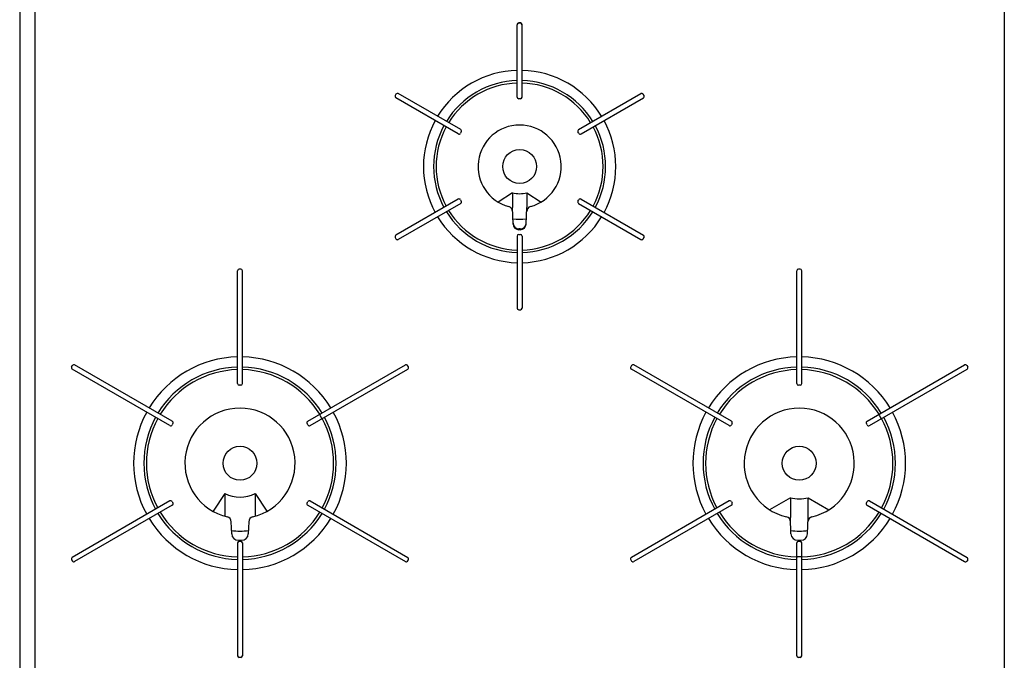
# Model space of a CAD drawing. Extents: x -4495 to 19686, y -3770 to 13767.
# Drawn here: x 1705 to 2286, y 10877 to 11255 of the extents above; entities that cross this region are included whole.
import ezdxf

# ---------------------------------------------------------------- set-up
doc = ezdxf.new("R2010")
doc.units = 0
doc.header["$LTSCALE"] = 100
doc.layers.get('0').update_dxf_attribs({"linetype": 'CONTINUOUS'})

# ---------------------------------------------------------------- blocks, each defined once
blk = doc.blocks.new('RB31AW13A16R_平面_')
at = {"linetype": 'CONTINUOUS'}
for p, q in [((-295, 485), (-295, 20)), ((-286, 485), (-286, 20)), ((286, 485), (286, 20)), ((0.45, 407.2), (-0.45, 407.2)), ((0.45, 407), (-0.45, 407)), ((-1.45, 363.5), (-1.45, 406)), ((1.45, 363.5), (1.45, 406)), ((-72.95, 365.14), (-73.4, 364.36)), ((-36.23, 341.74), (-73.04, 362.99)), ((-34.78, 344.26), (-71.59, 365.51)), ((0.45, 362.5), (-0.45, 362.5)), ((34.78, 344.26), (71.59, 365.51)), ((36.23, 341.74), (73.04, 362.99)), ((73.4, 364.36), (72.95, 365.14)), ((-34.42, 342.89), (-34.87, 342.11)), ((34.87, 342.11), (34.42, 342.89)), ((-36.23, 303.26), (-73.04, 282.01)), ((-34.87, 302.89), (-34.42, 302.11)), ((-4.25, 307.07), (-12.62, 301.5)), ((-4.25, 307.07), (-4.25, 298.37)), ((4.25, 307.07), (4.25, 298.37)), ((4.25, 307.07), (12.62, 301.5)), ((34.42, 302.11), (34.87, 302.89)), ((36.23, 303.26), (73.04, 282.01)), ((-34.78, 300.74), (-71.59, 279.49)), ((-3.86, 288.6), (-4.25, 298.37)), ((3.86, 288.6), (4.25, 298.37)), ((34.78, 300.74), (71.59, 279.49)), ((0.39, 285.77), (-0.39, 285.77)), ((0.37, 285.24), (-0.37, 285.24)), ((-73.4, 280.64), (-72.95, 279.86)), ((-1.45, 281.5), (-1.45, 239)), ((-0.45, 282.5), (0.45, 282.5)), ((1.45, 281.5), (1.45, 239)), ((72.95, 279.86), (73.4, 280.64)), ((-164.55, 262), (-165.45, 262)), ((165.45, 262), (164.55, 262)), ((-166.45, 194.5), (-166.45, 261)), ((-163.55, 194.5), (-163.55, 261)), ((163.55, 194.5), (163.55, 261)), ((166.45, 194.5), (166.45, 261)), ((-0.45, 238), (0.45, 238)), ((-264.38, 204.36), (-263.93, 205.14)), ((-204.98, 172.26), (-262.57, 205.51)), ((-125.02, 172.26), (-67.43, 205.51)), ((-65.62, 204.36), (-66.07, 205.14)), ((66.07, 205.14), (65.62, 204.36)), ((125.02, 172.26), (67.43, 205.51)), ((204.98, 172.26), (262.57, 205.51)), ((263.93, 205.14), (264.38, 204.36)), ((-206.43, 169.74), (-264.02, 202.99)), ((-123.57, 169.74), (-65.98, 202.99)), ((123.57, 169.74), (65.98, 202.99)), ((206.43, 169.74), (264.02, 202.99)), ((-164.55, 193.5), (-165.45, 193.5)), ((165.45, 193.5), (164.55, 193.5)), ((-117.66, 176.51), (-117.84, 175.82)), ((-117.84, 175.82), (-116.89, 174.18)), ((212.34, 176.51), (212.16, 175.82)), ((212.16, 175.82), (213.11, 174.18)), ((-204.61, 170.89), (-205.06, 170.11)), ((-124.94, 170.11), (-125.39, 170.89)), ((-116.21, 173.99), (-116.89, 174.18)), ((125.39, 170.89), (124.94, 170.11)), ((205.06, 170.11), (204.61, 170.89)), ((213.79, 173.99), (213.11, 174.18)), ((-174, 129.64), (-180.91, 119.16)), ((-174, 129.64), (-174, 116.27)), ((-156, 129.64), (-156, 116.27)), ((-156, 129.64), (-149.09, 119.16)), ((-206.43, 125.26), (-264.02, 92.01)), ((-204.98, 122.74), (-262.57, 89.49)), ((-205.06, 124.89), (-204.61, 124.11)), ((-125.39, 124.11), (-124.94, 124.89)), ((-125.02, 122.74), (-67.43, 89.49)), ((-123.57, 125.26), (-65.98, 92.01)), ((123.57, 125.26), (65.98, 92.01)), ((125.02, 122.74), (67.43, 89.49)), ((124.94, 124.89), (125.39, 124.11)), ((159.75, 127.17), (147.52, 120.1)), ((159.75, 127.17), (159.75, 115.47)), ((170.25, 115.47), (170.25, 127.17)), ((170.25, 127.17), (182.48, 120.1)), ((204.61, 124.11), (205.06, 124.89)), ((204.98, 122.74), (262.57, 89.49)), ((206.43, 125.26), (264.02, 92.01)), ((-169.89, 105.92), (-170.16, 113.06)), ((-159.84, 113.06), (-160.11, 105.92)), ((160.11, 105.92), (159.75, 115.43)), ((169.89, 105.92), (170.25, 115.43)), ((-166.45, 100.5), (-166.45, 34)), ((-165.9, 102.07), (-164.1, 102.07)), ((-165.87, 101.42), (-165.84, 101.42)), ((-165.45, 101.5), (-164.55, 101.5)), ((-165.29, 102.06), (-164.71, 102.06)), ((-164.14, 101.41), (-164.13, 101.41)), ((-163.55, 100.5), (-163.55, 34)), ((163.55, 34), (163.55, 100.5)), ((164.1, 102.07), (165.97, 102.07)), ((164.55, 101.5), (165.45, 101.5)), ((164.71, 102.06), (165.29, 102.06)), ((166.45, 34), (166.45, 100.5)), ((-264.38, 90.64), (-263.93, 89.86)), ((-66.07, 89.86), (-65.62, 90.64)), ((65.62, 90.64), (66.07, 89.86)), ((163.55, 92), (164.05, 92.5)), ((164.05, 92.5), (165.95, 92.5)), ((165.95, 92.5), (166.45, 92)), ((264.38, 90.64), (263.93, 89.86)), ((264.38, 90.64), (263.93, 89.86)), ((-164.55, 33), (-165.45, 33)), ((165.45, 33), (164.55, 33))]:
    blk.add_line(p, q, dxfattribs=at)
for centre in [(0, 322.5), (-165, 147.5), (165, 147.5)]:
    blk.add_circle(centre, 10, dxfattribs=at)
for centre, radius, start, end in [((-0.45, 406.2), 1, 90, 180), ((-0.45, 406), 1, 90, 180), ((0.45, 406.2), 1, 0, 90), ((0.45, 406), 1, 0, 90), ((0, 322.5), 56.75, 91.4641, 148.5359), ((0, 322.5), 56.75, 31.4641, 88.5359), ((0, 322.5), 50.75, 91.63725, 148.36275), ((0, 322.5), 50.75, 31.63725, 88.36275), ((0, 322.5), 49.25, 91.63725, 148.31288), ((0, 322.5), 49.25, 31.68712, 88.36275), ((-72.54, 363.86), 1, 150, 240), ((-72.09, 364.64), 1, 60, 150), ((-0.45, 363.5), 1, 180, 270), ((0.45, 363.5), 1, 270, 0), ((72.09, 364.64), 1, 30, 120), ((72.54, 363.86), 1, 300, 30), ((0, 322.5), 56.75, 151.4641, 208.5359), ((0, 322.5), 56.75, 331.4641, 28.5359), ((0, 322.5), 50.75, 151.63725, 208.36275), ((0, 322.5), 49.25, 151.68712, 208.31288), ((-35.28, 343.39), 1, 330, 60), ((0, 322.5), 24.5, 285.08346, 254.91654), ((35.28, 343.39), 1, 120, 210), ((0, 322.5), 49.25, 331.68712, 28.31288), ((0, 322.5), 50.75, 331.63725, 28.36275), ((-35.73, 342.61), 1, 240, 330), ((35.73, 342.61), 1, 210, 300), ((-35.73, 302.39), 1, 30, 120), ((0, 322.5), 16, 254.59591, 285.40409), ((35.73, 302.39), 1, 60, 150), ((0, 322.5), 49.25, 211.68712, 268.31288), ((-35.28, 301.61), 1, 300, 30), ((-7.16, 295.95), 3, 2.27146, 74.91654), ((0, 322.5), 49.25, 271.68712, 328.31288), ((7.16, 295.95), 3, 105.08346, 177.72854), ((35.28, 301.61), 1, 150, 240), ((0, 322.5), 56.75, 211.4641, 268.5359), ((0, 322.5), 50.75, 211.63725, 268.36275), ((0, 322.5), 31, 262.70465, 277.29535), ((0, 322.5), 50.75, 271.63725, 328.36275), ((0, 322.5), 56.75, 271.4641, 328.5359), ((-0.39, 289.27), 3.5, 182.27146, 270), ((-0.37, 288.74), 3.5, 182.27146, 270), ((0.37, 288.74), 3.5, 270, 357.72854), ((0.39, 289.27), 3.5, 270, 357.72854), ((-72.54, 281.14), 1, 120, 210), ((-72.09, 280.36), 1, 210, 300), ((-0.45, 281.5), 1, 90, 180), ((0.45, 281.5), 1, 0, 90), ((72.09, 280.36), 1, 240, 330), ((72.54, 281.14), 1, 330, 60), ((-165.45, 261), 1, 90, 180), ((-164.55, 261), 1, 0, 90), ((164.55, 261), 1, 90, 180), ((165.45, 261), 1, 0, 90), ((-0.45, 239), 1, 180, 270), ((0.45, 239), 1, 270, 0), ((-165, 147.5), 62.75, 91.32408, 148.67592), ((-165, 147.5), 62.75, 31.32408, 88.67592), ((165, 147.5), 62.75, 91.32408, 148.67592), ((165, 147.5), 62.75, 31.32408, 88.67592), ((-263.52, 203.86), 1, 150, 240), ((-263.07, 204.64), 1, 60, 150), ((-165, 147.5), 56.75, 91.4641, 148.5359), ((-165, 147.5), 56.75, 31.4641, 88.5359), ((-66.93, 204.64), 1, 30, 120), ((-66.48, 203.86), 1, 300, 30), ((66.48, 203.86), 1, 150, 240), ((66.93, 204.64), 1, 60, 150), ((165, 147.5), 56.75, 91.4641, 148.5359), ((165, 147.5), 56.75, 31.4641, 88.5359), ((263.07, 204.64), 1, 30, 120), ((263.52, 203.86), 1, 300, 30), ((-165, 147.5), 55.25, 91.50386, 148.49614), ((-165, 147.5), 55.25, 31.50386, 88.49614), ((165, 147.5), 55.25, 91.50386, 148.49614), ((165, 147.5), 55.25, 31.50386, 88.49614), ((-165.45, 194.5), 1, 180, 270), ((-164.55, 194.5), 1, 270, 0), ((164.55, 194.5), 1, 180, 270), ((165.45, 194.5), 1, 270, 0), ((-165, 147.5), 62.75, 151.32408, 208.67592), ((-165, 147.5), 56.75, 151.4641, 208.5359), ((-165, 147.5), 32.5, 283.28775, 256.71213), ((-165, 147.5), 56.75, 331.4641, 28.5359), ((-165, 147.5), 62.75, 331.32408, 28.67592), ((165, 147.5), 62.75, 151.32408, 208.67592), ((165, 147.5), 56.75, 151.4641, 208.5359), ((165, 147.5), 32.5, 283.28775, 256.71225), ((165, 147.5), 56.75, 331.4641, 28.5359), ((165, 147.5), 62.75, 331.32408, 28.67592), ((-165, 147.5), 55.25, 151.50386, 208.49614), ((-205.93, 170.61), 1, 240, 330), ((-205.48, 171.39), 1, 330, 60), ((-124.52, 171.39), 1, 120, 210), ((-124.07, 170.61), 1, 210, 300), ((-165, 147.5), 55.25, 331.50386, 28.49614), ((165, 147.5), 55.25, 151.50386, 208.49614), ((124.07, 170.61), 1, 240, 330), ((124.52, 171.39), 1, 330, 60), ((205.48, 171.39), 1, 120, 210), ((205.93, 170.61), 1, 210, 300), ((165, 147.5), 55.25, 331.50386, 28.49614), ((-165, 147.5), 20, 243.25632, 296.74368), ((-205.93, 124.39), 1, 30, 120), ((-205.48, 123.61), 1, 300, 30), ((-124.52, 123.61), 1, 150, 240), ((-124.07, 124.39), 1, 60, 150), ((124.07, 124.39), 1, 30, 120), ((124.52, 123.61), 1, 300, 30), ((165, 147.5), 21, 255.52249, 284.47751), ((205.48, 123.61), 1, 150, 240), ((205.93, 124.39), 1, 60, 150), ((-165, 147.5), 56.75, 211.4641, 268.5359), ((-165, 147.5), 55.25, 211.50386, 268.49614), ((-165, 147.5), 55.25, 271.50386, 328.49614), ((-165, 147.5), 56.75, 271.4641, 328.5359), ((165, 147.5), 56.75, 211.4641, 268.5359), ((165, 147.5), 55.25, 211.50386, 268.49614), ((165, 147.5), 55.25, 271.50386, 328.49614), ((165, 147.5), 56.75, 271.4641, 328.5359), ((-165, 147.5), 62.75, 211.32408, 268.67592), ((-173.16, 112.95), 3, 2.14255, 76.71213), ((-165, 147.5), 62.75, 271.32408, 328.67592), ((-156.84, 112.95), 3, 103.28775, 177.85577), ((165, 147.5), 62.75, 211.32408, 268.67592), ((156.84, 112.95), 3, 2.14423, 76.71225), ((165, 147.5), 62.75, 271.32408, 328.67592), ((173.16, 112.95), 3, 103.28775, 177.85577), ((-165, 147.5), 40, 262.71538, 277.18076), ((-165.9, 106.07), 4, 182.14255, 270), ((-164.1, 106.07), 4, 270, 357.85577), ((165, 147.5), 40, 262.71538, 277.28462), ((164.1, 106.07), 4, 182.14423, 270), ((165.9, 106.07), 4, 270, 357.85577), ((-165.45, 100.5), 1, 90, 180), ((-164.55, 100.5), 1, 0, 90), ((164.55, 100.5), 1, 90, 180), ((165.45, 100.5), 1, 0, 90), ((-263.52, 91.14), 1, 120, 210), ((-263.07, 90.36), 1, 210, 300), ((-66.93, 90.36), 1, 240, 330), ((-66.48, 91.14), 1, 330, 60), ((66.48, 91.14), 1, 120, 210), ((66.93, 90.36), 1, 210, 300), ((263.07, 90.36), 1, 240, 330), ((263.52, 91.14), 1, 330, 60), ((-165.45, 34), 1, 180, 270), ((-164.55, 34), 1, 270, 0), ((164.55, 34), 1, 180, 270), ((165.45, 34), 1, 270, 0)]:
    blk.add_arc(centre, radius, start, end, dxfattribs=at)

msp = doc.modelspace()

# ---------------------------------------------------------------- block references
msp.add_blockref('RB31AW13A16R_平面_', (2000, 10846))

doc.saveas('drawing.dxf')
